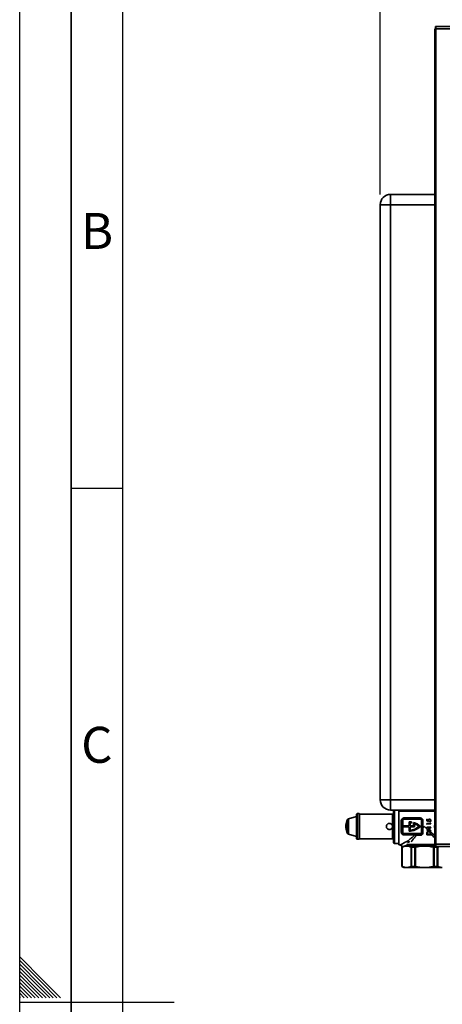
# Paper-space layout 'Blatt1' of a CAD drawing. Units: millimetres. Extents: x 0 to 4200, y 0 to 2970.
# Drawn here: x 0 to 411, y 1483 to 2441 of the extents above; entities that cross this region are included whole.
import ezdxf

# ---------------------------------------------------------------- set-up
doc = ezdxf.new("R2010")
doc.units = ezdxf.units.MM
for name, color, linetype in [('1', 7, 'Continuous'), ('61', 7, 'Continuous'), ('62', 7, 'Continuous')]:
    doc.layers.add(name, color=color, linetype=linetype)
doc.styles.add('SLDTEXTSTYLE0', font='TXT', dxfattribs={"width": 0.75})
doc.styles.add('SLDTEXTSTYLE1', font='TXT', dxfattribs={"width": 0.605})
doc.dimstyles.new('SLDDIMSTYLE0', dxfattribs={"dimtxt": 35, "dimasz": 25, "dimexe": 0, "dimexo": 0.0625, "dimgap": 8.75, "dimtad": 1, "dimdec": 1, "dimrnd": 1e-09, "dimzin": 12, "dimdsep": 46, "dimtxsty": 'SLDTEXTSTYLE1', "dimsah": 1, "dimcen": 0.09, "dimadec": 0, "dimazin": 3, "dimtfac": 1, "dimtdec": 1, "dimtofl": 0, "dimtmove": 0, "dimatfit": 3, "dimfxl": 1, "dimfrac": 2, "dimtolj": 1, "dimtzin": 12, "dimarcsym": 0})

# ---------------------------------------------------------------- blocks, each defined once
blk = doc.blocks.new('_D')
at = {"layer": '1', "ltscale": 10}
for p, q in [((350.46, 2270.94), (350.46, 2670.44)), ((1733.46, 2239.39), (1733.46, 2670.44)), ((350.46, 2660.44), (1733.46, 2660.44))]:
    blk.add_line(p, q, dxfattribs=at)
for points in [[(350.46, 2660.44), (375.46, 2656.44), (375.46, 2664.44)], [(1733.46, 2660.44), (1708.46, 2664.44), (1708.46, 2656.44)]]:
    blk.add_solid(points, dxfattribs=at)
at = {"layer": '1', "ltscale": 10, "insert": (988.49, 2705.56), "char_height": 35, "attachment_point": 1, "style": 'SLDTEXTSTYLE1'}
blk.add_mtext('1383', dxfattribs=at)

psp = doc.layouts.new('Blatt1')

# ---------------------------------------------------------------- linework, layer by layer
at = {"color": 7, "linetype": 'Continuous', "lineweight": 35, "ltscale": 10}
for p, q in [((404.1, 2432.94), (404.1, 2434.44)), ((404.1, 2434.44), (405.86, 2434.44)), ((405.86, 2434.44), (492.68, 2434.44)), ((403.56, 2432.14), (403.56, 1638.74)), ((403.56, 2432.14), (404.38, 2432.14)), ((404.1, 2432.94), (404.48, 2432.94)), ((404.38, 2432.14), (404.38, 1638.74)), ((491.61, 2432.14), (404.38, 2432.14)), ((360.46, 2260.94), (360.46, 2270.94)), ((360.46, 2270.94), (403.56, 2270.94)), ((350.46, 2260.94), (360.46, 2260.94)), ((350.46, 1681.94), (350.46, 2260.94)), ((360.46, 2260.94), (360.46, 1681.94)), ((360.46, 1681.94), (350.46, 1681.94)), ((360.46, 1671.94), (360.46, 1681.94)), ((327.96, 1668.44), (327.46, 1667.94)), ((327.46, 1643.94), (327.46, 1667.94)), ((329.96, 1668.44), (327.96, 1668.44)), ((327.96, 1643.44), (327.96, 1668.44)), ((330.46, 1667.94), (329.96, 1668.44)), ((329.96, 1655.94), (329.96, 1668.44)), ((362.46, 1667.94), (330.46, 1667.94)), ((330.46, 1667.94), (330.46, 1655.94)), ((403.56, 1671.94), (360.46, 1671.94)), ((362.46, 1643.94), (362.46, 1667.94)), ((363.43, 1667.94), (362.46, 1667.94)), ((363.43, 1655.94), (363.43, 1671.44)), ((368.46, 1671.94), (368.46, 1637.94)), ((368.59, 1671.64), (368.61, 1671.94)), ((368.8, 1671.94), (368.79, 1671.81)), ((369.96, 1670.93), (369.96, 1670.78)), ((327.46, 1665.64), (319.47, 1663.5)), ((370.95, 1650.1), (370.95, 1661.78)), ((371.45, 1649.94), (371.45, 1661.94)), ((372.45, 1661.94), (372.45, 1649.94)), ((373.45, 1664.21), (389.45, 1664.21)), ((373.45, 1663.94), (373.45, 1664.21)), ((373.45, 1663.94), (389.45, 1663.94)), ((389.45, 1662.94), (373.45, 1662.94)), ((378.45, 1656.44), (378.45, 1660.44)), ((379.45, 1656.44), (379.45, 1659.42)), ((380.75, 1659.3), (380.75, 1660.31)), ((382.75, 1656.44), (382.75, 1659.89)), ((383.75, 1658.51), (383.75, 1655.44)), ((389.45, 1663.94), (389.45, 1664.21)), ((390.45, 1649.94), (390.45, 1661.94)), ((391.45, 1661.94), (391.45, 1649.94)), ((391.95, 1661.78), (391.95, 1654.62)), ((395.66, 1662.93), (396.07, 1662.93)), ((395.66, 1661.29), (395.66, 1662.93)), ((397.66, 1660.88), (395.66, 1661.29)), ((395.66, 1658.93), (399.66, 1658.93)), ((395.66, 1658.19), (395.66, 1658.93)), ((396.07, 1657.96), (395.66, 1658.19)), ((396.07, 1662.93), (396.07, 1661.57)), ((396.07, 1661.57), (397.12, 1661.35)), ((396.07, 1658.57), (396.07, 1657.96)), ((399.66, 1658.57), (396.07, 1658.57)), ((398.63, 1660.47), (398.63, 1660.83)), ((399.66, 1658.93), (399.66, 1658.57)), ((316.96, 1655.94), (316.99, 1656.96)), ((317, 1657.01), (317.01, 1657.16)), ((317.38, 1657.33), (317.07, 1657.33)), ((319.47, 1648.38), (327.46, 1646.24)), ((329.96, 1643.44), (329.96, 1655.94)), ((330.46, 1655.94), (330.46, 1643.94)), ((363.43, 1640.44), (363.43, 1655.94)), ((373.45, 1655.44), (373.45, 1656.44)), ((373.45, 1656.44), (378.45, 1656.44)), ((378.45, 1655.44), (373.45, 1655.44)), ((373.45, 1648.94), (389.45, 1648.94)), ((389.45, 1647.94), (373.45, 1647.94)), ((373.45, 1647.94), (373.45, 1647.67)), ((378.45, 1655.44), (378.45, 1651.44)), ((379.45, 1656.44), (382.75, 1656.44)), ((383.75, 1655.44), (379.45, 1655.44)), ((379.45, 1655.44), (379.45, 1652.45)), ((384.03, 1647.67), (384.03, 1647.94)), ((391.45, 1654.28), (391.99, 1654.28)), ((391.99, 1649.94), (391.45, 1649.94)), ((391.95, 1654.62), (393.46, 1655.94)), ((391.99, 1654.28), (391.95, 1654.62)), ((393.46, 1655.94), (391.99, 1654.28)), ((391.99, 1654.28), (391.99, 1649.94)), ((393.46, 1655.94), (396.75, 1653.05)), ((396.32, 1652.69), (393.46, 1655.94)), ((395.66, 1655.13), (399.66, 1655.13)), ((395.66, 1654.78), (395.66, 1655.13)), ((398.81, 1654.78), (395.66, 1654.78)), ((396.32, 1652.69), (395.66, 1652.13)), ((395.66, 1652.06), (395.66, 1652.13)), ((395.66, 1652.06), (396.87, 1652.06)), ((395.66, 1648.76), (395.66, 1647.96)), ((399.66, 1647.96), (395.66, 1647.96)), ((396.07, 1648.6), (396.07, 1648.31)), ((399.25, 1648.31), (396.07, 1648.31)), ((396.52, 1652.42), (396.54, 1652.43)), ((396.55, 1652.42), (396.52, 1652.42)), ((396.55, 1652.42), (396.54, 1652.43)), ((396.75, 1653.05), (398.81, 1654.78)), ((397.59, 1651.23), (396.87, 1652.06)), ((399.66, 1655.05), (397.01, 1652.83)), ((397.01, 1652.83), (397.47, 1652.42)), ((397.47, 1652.42), (399.66, 1652.42)), ((397.71, 1651.24), (397.59, 1651.23)), ((397.91, 1650.87), (397.71, 1650.88)), ((399.66, 1652.06), (397.88, 1652.06)), ((399.23, 1649.37), (397.91, 1650.87)), ((399.25, 1648.77), (399.25, 1648.31)), ((399.66, 1655.13), (399.66, 1655.05)), ((399.66, 1652.42), (399.66, 1652.06)), ((399.66, 1648.88), (399.66, 1649.19)), ((399.66, 1648.88), (399.66, 1647.96)), ((402.46, 1655.94), (403.56, 1656.56)), ((403.56, 1655.32), (402.46, 1655.94)), ((327.46, 1643.94), (327.96, 1643.44)), ((327.96, 1643.44), (329.96, 1643.44)), ((329.96, 1643.44), (330.46, 1643.94)), ((330.46, 1643.94), (362.46, 1643.94)), ((362.46, 1643.94), (363.43, 1643.94)), ((364.43, 1639.44), (368.46, 1639.44)), ((384.03, 1647.67), (373.45, 1647.67)), ((376.16, 1638.44), (404.4, 1638.44)), ((376.98, 1641.5), (377.03, 1641.51)), ((377.03, 1641.51), (377.43, 1641.43)), ((389.56, 1647.44), (385.99, 1647.44)), ((404.38, 1638.74), (403.56, 1638.74)), ((404.38, 1638.74), (491.61, 1638.74)), ((368.46, 1637.94), (369.54, 1637.94)), ((371.46, 1635.77), (371.46, 1617.1)), ((371.46, 1635.77), (371.52, 1635.77)), ((371.72, 1635.77), (371.52, 1635.77)), ((371.52, 1617.1), (371.52, 1635.77)), ((371.71, 1635.96), (371.72, 1635.77)), ((371.72, 1617.02), (371.72, 1635.77)), ((381, 1635.77), (380.55, 1635.77)), ((380.55, 1635.77), (380.55, 1617.02)), ((381, 1635.77), (383.98, 1635.77)), ((381, 1617.1), (381, 1635.77)), ((381.43, 1637.07), (384.3, 1637.07)), ((383.98, 1617.1), (383.98, 1635.77)), ((383.98, 1635.77), (384.63, 1635.77)), ((384.63, 1617.02), (384.63, 1635.77)), ((402.29, 1635.77), (402.29, 1617.02)), ((402.94, 1635.77), (402.29, 1635.77)), ((402.94, 1635.77), (402.94, 1617.1)), ((402.94, 1635.77), (405.91, 1635.77)), ((404.1, 1637.94), (404.1, 1636.44)), ((404.48, 1637.94), (404.1, 1637.94)), ((405.86, 1636.44), (404.1, 1636.44)), ((492.68, 1636.44), (405.86, 1636.44)), ((405.91, 1635.77), (405.91, 1617.1)), ((405.91, 1635.77), (406.36, 1635.77)), ((406.36, 1617.02), (406.36, 1635.77)), ((371.46, 1617.1), (373.46, 1615.94)), ((371.46, 1617.1), (371.52, 1617.1)), ((373.46, 1615.94), (376.14, 1615.94)), ((376.14, 1615.94), (393.46, 1615.94)), ((383.98, 1617.1), (381, 1617.1)), ((393.46, 1615.94), (410.78, 1615.94)), ((405.91, 1617.1), (402.94, 1617.1))]:
    psp.add_line(p, q, dxfattribs=at)
at = {"color": 1, "linetype": 'Continuous', "lineweight": 35, "ltscale": 10}
for p, q in [((403.56, 2260.94), (360.46, 2260.94)), ((360.46, 1681.94), (403.56, 1681.94)), ((364.43, 1671.94), (364.43, 1655.94)), ((369.96, 1670.93), (369.96, 1671.94)), ((369.96, 1670.93), (403.56, 1670.93)), ((403.56, 1670.78), (369.96, 1670.78)), ((318.51, 1662.71), (318.51, 1649.18)), ((319.47, 1663.5), (319.47, 1648.38)), ((317.11, 1655.98), (317.07, 1655.98)), ((317.11, 1655.91), (317.07, 1655.91)), ((364.43, 1655.94), (364.43, 1639.44)), ((402.61, 1637.07), (404.1, 1637.07)), ((406.36, 1635.77), (408.11, 1636.44))]:
    psp.add_line(p, q, dxfattribs=at)
at = {"color": 7, "linetype": 'Continuous', "lineweight": 35, "ltscale": 10, "flags": 128}
for points in [[(405.86, 2434.44), (405.57, 2434.4), (405.3, 2434.27), (405.04, 2434.06), (404.82, 2433.77), (404.63, 2433.42), (404.5, 2433.02), (404.41, 2432.59), (404.38, 2432.14)], [(371.45, 1661.94), (371.44, 1661.91), (371.42, 1661.88), (371.37, 1661.85), (371.31, 1661.82), (371.23, 1661.8), (371.14, 1661.79), (371.05, 1661.78), (370.95, 1661.78)], [(391.45, 1661.94), (391.46, 1661.91), (391.49, 1661.88), (391.54, 1661.85), (391.6, 1661.82), (391.68, 1661.8), (391.76, 1661.79), (391.86, 1661.78), (391.95, 1661.78)], [(371.45, 1649.94), (371.44, 1649.97), (371.42, 1650), (371.37, 1650.03), (371.31, 1650.05), (371.23, 1650.07), (371.14, 1650.09), (371.05, 1650.1), (370.95, 1650.1)], [(385.78, 1647.94), (385.82, 1647.93), (385.86, 1647.9), (385.9, 1647.85), (385.93, 1647.79), (385.96, 1647.72), (385.97, 1647.63), (385.99, 1647.54), (385.99, 1647.44)], [(404.38, 1638.74), (404.41, 1638.3), (404.5, 1637.86), (404.63, 1637.47), (404.82, 1637.12), (405.04, 1636.83), (405.3, 1636.62), (405.57, 1636.49), (405.86, 1636.44)]]:
    psp.add_lwpolyline(points, dxfattribs=at)
at = {"color": 7, "linetype": 'Continuous', "lineweight": 35, "ltscale": 100}
for centre, radius, start, end in [((360.46, 2260.94), 10, 90, 180), ((360.46, 1681.94), 10, 180, 270), ((364.43, 1671.44), 1, 149.86505, 180), ((368.61, 1671.83), 0.187, 265.72905, 353.04752), ((332.46, 1655.94), 15.5, 154.12519, 174.68074), ((319.86, 1662.05), 1.5, 105, 154.12519), ((373.45, 1661.94), 2, 90, 180), ((373.45, 1661.94), 1, 90, 180), ((378.74, 1645.44), 15, 82.2807, 91.08945), ((378.74, 1645.44), 14, 81.72559, 87.07337), ((378.74, 1645.44), 15, 44.4125, 74.47533), ((378.74, 1645.44), 14, 48.5736, 69.01031), ((389.45, 1661.94), 2, 0, 90), ((389.45, 1661.94), 1, 0, 90), ((332.46, 1655.94), 15.5, 180.81835, 184.11392), ((332.46, 1655.94), 15.5, 184.88525, 205.87481), ((319.86, 1649.83), 1.5, 205.87481, 255), ((373.45, 1649.94), 2, 180, 270), ((373.45, 1649.94), 1, 180, 270), ((378.74, 1666.44), 15, 268.91055, 315.5875), ((378.74, 1666.44), 14, 272.92663, 311.4264), ((389.45, 1649.94), 1, 270, 0), ((389.45, 1649.94), 2, 270, 0), ((388.9, 1647.56), 0.669, 349.74741, 34.67726), ((391.83, 1652.89), 1.74, 85.89253, 102.4996), ((364.43, 1640.44), 1, 180, 270), ((369.52, 1636.01), 2.01, 356.24423, 89.49872), ((369.62, 1636.12), 2.09, 355.56554, 80.76667), ((372.96, 1635.77), 1.5, 175.27826, 180), ((373.03, 1635.77), 1.5, 175.69671, 180.00001), ((382.91, 1635.86), 1.91, 140.91036, 182.88935), ((386.29, 1635.88), 2.31, 149.20736, 182.85688), ((400.63, 1635.88), 2.31, 357.14312, 30.79264)]:
    psp.add_arc(centre, radius, start, end, dxfattribs=at)
at = {"color": 1, "linetype": 'Continuous', "lineweight": 35, "ltscale": 100}
for centre, radius, start, end in [((373.75, 1638.91), 4.14, 14.31664, 38.76633), ((373.79, 1638.93), 4.14, 14.611, 38.65379), ((374.39, 1639.2), 3.77, 15.22915, 36.31712), ((403.45, 1635.78), 2.47, 359.72997, 15.66121)]:
    psp.add_arc(centre, radius, start, end, dxfattribs=at)
at = {"color": 7, "linetype": 'Continuous', "lineweight": 35, "ltscale": 10}
for points, knots in [([(369.96, 1670.78), (369.86, 1670.78), (369.66, 1670.79), (369.39, 1670.85), (369.14, 1670.95), (368.87, 1671.11), (368.64, 1671.35), (368.61, 1671.54), (368.59, 1671.64)], [0, 0, 0, 0, 0.123844, 0.2503148, 0.3733083, 0.5009121, 0.7506588, 1, 1, 1, 1]), ([(368.79, 1671.81), (368.79, 1671.76), (368.8, 1671.67), (368.83, 1671.58), (368.85, 1671.53), (368.9, 1671.42), (369.02, 1671.27), (369.26, 1671.11), (369.47, 1671.01), (369.7, 1670.94), (369.87, 1670.93), (369.96, 1670.93)], [0, 0, 0, 0, 0.1267589, 0.2165265, 0.241714, 0.24936, 0.5057128, 0.6382793, 0.7552533, 0.8808212, 1, 1, 1, 1]), ([(362.46, 1655.94), (362.43, 1655.61), (362.36, 1654.95), (361.86, 1654.06), (361.12, 1653.37), (360.27, 1653.01), (359.36, 1652.9), (358.46, 1653.05), (357.58, 1653.53), (356.89, 1654.28), (356.53, 1655.13), (356.42, 1656.04), (356.57, 1656.94), (357.05, 1657.82), (357.8, 1658.51), (358.65, 1658.87), (359.55, 1658.98), (360.45, 1658.83), (361.34, 1658.35), (362.02, 1657.6), (362.4, 1656.75), (362.44, 1656.18), (362.46, 1655.94)], [0, 0, 0, 0, 0.052551, 0.105065, 0.158552, 0.212819, 0.25, 0.302522, 0.355004, 0.408528, 0.462784, 0.5, 0.552551, 0.605065, 0.658552, 0.712819, 0.75, 0.802522, 0.855004, 0.908528, 0.962784, 1, 1, 1, 1]), ([(370.95, 1661.78), (370.99, 1662.09), (371.07, 1662.72), (371.63, 1663.52), (372.31, 1663.98), (372.95, 1664.18), (373.29, 1664.2), (373.45, 1664.21)], [0, 0, 0, 0, 0.250041, 0.499606, 0.749113, 0.875163, 1, 1, 1, 1]), ([(389.45, 1664.21), (389.62, 1664.2), (389.96, 1664.18), (390.6, 1663.98), (391.28, 1663.52), (391.84, 1662.72), (391.92, 1662.09), (391.95, 1661.78)], [0, 0, 0, 0, 0.124995, 0.251217, 0.500525, 0.750246, 1, 1, 1, 1]), ([(397.04, 1661.82), (397.06, 1661.98), (397.08, 1662.28), (397.31, 1662.66), (397.64, 1662.93), (398.01, 1663.07), (398.25, 1663.08), (398.35, 1663.08)], [0, 0, 0, 0, 0.24095, 0.445576, 0.649883, 0.859195, 1, 1, 1, 1]), ([(397.12, 1661.35), (397.1, 1661.43), (397.07, 1661.55), (397.05, 1661.7), (397.04, 1661.78), (397.04, 1661.82)], [0, 0, 0, 0, 0.496233, 0.747261, 1, 1, 1, 1]), ([(398.34, 1662.72), (398.23, 1662.72), (398.04, 1662.7), (397.79, 1662.57), (397.61, 1662.37), (397.47, 1662.1), (397.46, 1661.88), (397.45, 1661.76)], [0, 0, 0, 0, 0.203895, 0.376256, 0.548105, 0.744542, 1, 1, 1, 1]), ([(397.45, 1661.76), (397.46, 1661.65), (397.48, 1661.44), (397.56, 1661.15), (397.62, 1660.97), (397.66, 1660.88)], [0, 0, 0, 0, 0.369839, 0.683541, 1, 1, 1, 1]), ([(399.35, 1661.71), (399.33, 1661.85), (399.3, 1662.13), (399.06, 1662.46), (398.75, 1662.67), (398.49, 1662.72), (398.36, 1662.72), (398.34, 1662.72)], [0, 0, 0, 0, 0.274027, 0.530547, 0.755609, 0.955965, 1, 1, 1, 1]), ([(398.35, 1663.08), (398.53, 1663.07), (398.88, 1663.03), (399.32, 1662.77), (399.61, 1662.41), (399.74, 1662.03), (399.76, 1661.79), (399.76, 1661.69)], [0, 0, 0, 0, 0.231838, 0.455488, 0.665041, 0.861703, 1, 1, 1, 1]), ([(398.63, 1660.83), (398.75, 1660.86), (398.95, 1660.91), (399.18, 1661.14), (399.32, 1661.4), (399.34, 1661.61), (399.35, 1661.71)], [0, 0, 0, 0, 0.2779884, 0.4862899, 0.7528063, 1, 1, 1, 1]), ([(399.76, 1661.69), (399.75, 1661.55), (399.73, 1661.28), (399.52, 1660.92), (399.22, 1660.65), (398.9, 1660.51), (398.7, 1660.48), (398.63, 1660.47)], [0, 0, 0, 0, 0.236604, 0.45077, 0.664688, 0.891361, 1, 1, 1, 1]), ([(316.99, 1656.96), (316.99, 1656.96), (316.99, 1656.98), (316.99, 1656.99), (316.99, 1657), (316.99, 1657.01), (316.99, 1657.01), (316.99, 1657.01), (316.99, 1657.01)], [0, 0, 0, 0, 0.1793925, 0.358788, 0.5380748, 0.7170282, 0.8955993, 1, 1, 1, 1]), ([(316.99, 1657.01), (317, 1656.81), (317, 1656.55), (317.06, 1656.1), (317.07, 1655.98)], [0, 0, 0, 0, 0.734863, 1, 1, 1, 1]), ([(317.07, 1655.91), (317.04, 1655.6), (316.99, 1655.15), (316.99, 1654.83), (317.01, 1654.79), (317.01, 1654.77)], [0, 0, 0, 0, 0.581137, 0.85878, 1, 1, 1, 1]), ([(317.01, 1657.26), (317.01, 1657.08), (317.01, 1656.78), (317.08, 1656.22), (317.11, 1656.01)], [0, 0, 0, 0, 0.625911, 1, 1, 1, 1]), ([(317.01, 1657.16), (317.01, 1657.17), (317.01, 1657.19), (317.01, 1657.22), (317.01, 1657.25), (317.01, 1657.26), (317.01, 1657.26), (317.01, 1657.26), (317.01, 1657.26)], [0, 0, 0, 0, 0.183876, 0.367761, 0.551387, 0.734471, 0.853145, 1, 1, 1, 1]), ([(317.11, 1655.87), (317.07, 1655.53), (317, 1654.98), (317.01, 1654.72), (317.01, 1654.62)], [0, 0, 0, 0, 0.620533, 1, 1, 1, 1]), ([(317.07, 1655.98), (317.07, 1655.97), (317.07, 1655.97), (317.07, 1655.95), (317.07, 1655.94), (317.07, 1655.93), (317.07, 1655.91), (317.07, 1655.91), (317.07, 1655.91)], [0, 0, 0, 0, 0.208323, 0.416684, 0.499992, 0.707435, 0.914854, 1, 1, 1, 1]), ([(317.11, 1656.01), (317.11, 1656), (317.11, 1655.99), (317.11, 1655.95), (317.11, 1655.92), (317.11, 1655.89), (317.11, 1655.88), (317.11, 1655.87)], [0, 0, 0, 0, 0.217131, 0.434309, 0.650438, 0.866148, 1, 1, 1, 1]), ([(373.45, 1647.67), (373.29, 1647.68), (372.95, 1647.7), (372.31, 1647.9), (371.63, 1648.36), (371.07, 1649.15), (370.99, 1649.78), (370.95, 1650.1)], [0, 0, 0, 0, 0.124993, 0.251216, 0.500524, 0.750245, 1, 1, 1, 1]), ([(391.99, 1649.94), (391.96, 1649.61), (391.89, 1648.96), (391.42, 1648.27), (390.93, 1647.85), (390.5, 1647.62), (390.04, 1647.47), (389.72, 1647.45), (389.56, 1647.44)], [0, 0, 0, 0, 0.2500477, 0.4991354, 0.6244267, 0.7494389, 0.8744736, 1, 1, 1, 1]), ([(395.8, 1650.03), (395.77, 1649.93), (395.71, 1649.72), (395.67, 1649.3), (395.66, 1648.98), (395.66, 1648.76)], [0, 0, 0, 0, 0.250968, 0.501607, 1, 1, 1, 1]), ([(395.8, 1650.03), (395.9, 1650.24), (396.1, 1650.64), (396.62, 1651.02), (397.13, 1651.2), (397.46, 1651.22), (397.59, 1651.23)], [0, 0, 0, 0, 0.298784, 0.561226, 0.826592, 1, 1, 1, 1]), ([(396.07, 1648.6), (396.07, 1648.7), (396.07, 1648.9), (396.09, 1649.32), (396.14, 1649.62), (396.18, 1649.82)], [0, 0, 0, 0, 0.250459, 0.500943, 1, 1, 1, 1]), ([(396.18, 1649.82), (396.24, 1649.99), (396.37, 1650.31), (396.76, 1650.65), (397.22, 1650.85), (397.54, 1650.87), (397.71, 1650.88)], [0, 0, 0, 0, 0.255109, 0.512049, 0.75105, 1, 1, 1, 1]), ([(396.75, 1653.05), (396.71, 1653.02), (396.64, 1652.96), (396.5, 1652.84), (396.39, 1652.75), (396.32, 1652.69)], [0, 0, 0, 0, 0.2532486, 0.5064969, 1, 1, 1, 1]), ([(396.4, 1650.81), (396.46, 1650.78), (396.59, 1650.73), (396.7, 1650.65), (396.75, 1650.6)], [0, 0, 0, 0, 0.499272, 1, 1, 1, 1]), ([(396.54, 1652.43), (396.58, 1652.47), (396.67, 1652.54), (396.83, 1652.68), (396.94, 1652.77), (397.01, 1652.83)], [0, 0, 0, 0, 0.281734, 0.563469, 1, 1, 1, 1]), ([(397.47, 1652.42), (397.36, 1652.42), (397.15, 1652.42), (396.84, 1652.42), (396.65, 1652.42), (396.55, 1652.42)], [0, 0, 0, 0, 0.373203, 0.686151, 1, 1, 1, 1]), ([(396.87, 1652.06), (396.95, 1652.06), (397.16, 1652.06), (397.5, 1652.06), (397.75, 1652.06), (397.88, 1652.06)], [0, 0, 0, 0, 0.24863, 0.623349, 1, 1, 1, 1]), ([(399.66, 1649.19), (399.64, 1649.52), (399.63, 1650.03), (399.29, 1650.61), (398.87, 1650.95), (398.33, 1651.2), (397.92, 1651.22), (397.71, 1651.24)], [0, 0, 0, 0, 0.2976419, 0.4604747, 0.6227222, 0.8030241, 1, 1, 1, 1]), ([(397.91, 1650.87), (397.99, 1650.86), (398.23, 1650.83), (398.61, 1650.66), (398.97, 1650.34), (399.09, 1650.05), (399.15, 1649.92)], [0, 0, 0, 0, 0.146039, 0.441431, 0.742888, 1, 1, 1, 1]), ([(399.15, 1649.92), (399.16, 1649.84), (399.21, 1649.66), (399.22, 1649.47), (399.23, 1649.37)], [0, 0, 0, 0, 0.440633, 1, 1, 1, 1]), ([(399.25, 1648.77), (399.25, 1648.87), (399.25, 1649.07), (399.24, 1649.27), (399.23, 1649.37)], [0, 0, 0, 0, 0.499765, 1, 1, 1, 1]), ([(399.25, 1648.78), (399.28, 1648.76), (399.43, 1648.65), (399.56, 1648.53), (399.66, 1648.44)], [0, 0, 0, 0, 0.245202, 1, 1, 1, 1]), ([(369.96, 1638.18), (370.93, 1638.55), (372.39, 1639.11), (374.61, 1640.6), (376.19, 1641.2), (376.98, 1641.5)], [0, 0, 0, 0, 0.499485, 0.749704, 1, 1, 1, 1]), ([(377.03, 1641.51), (377.68, 1642.09), (379.03, 1643.27), (381.4, 1645.35), (383.13, 1646.88), (384.03, 1647.67)], [0, 0, 0, 0, 0.31106, 0.642432, 1, 1, 1, 1]), ([(384.03, 1647.67), (384.37, 1647.63), (385.05, 1647.56), (385.68, 1647.48), (385.99, 1647.44)], [0, 0, 0, 0, 0.50152, 1, 1, 1, 1]), ([(369.46, 1637.94), (369.72, 1637.91), (370.12, 1637.87), (370.6, 1637.61), (370.92, 1637.33), (371.18, 1636.99), (371.42, 1636.5), (371.44, 1636.1), (371.46, 1635.84)], [0, 0, 0, 0, 0.238727, 0.367879, 0.499975, 0.632074, 0.761237, 1, 1, 1, 1]), ([(369.54, 1638.02), (369.58, 1638.04), (369.64, 1638.09), (369.85, 1638.15), (369.96, 1638.18)], [0, 0, 0, 0, 0.500632, 1, 1, 1, 1]), ([(371.71, 1635.96), (371.66, 1635.94), (371.57, 1635.91), (371.54, 1635.89), (371.53, 1635.88)], [0, 0, 0, 0, 0.539332, 1, 1, 1, 1]), ([(371.72, 1635.77), (372.45, 1636.09), (373.89, 1636.73), (376.12, 1637.02), (378.36, 1636.73), (379.82, 1636.09), (380.55, 1635.77)], [0, 0, 0, 0, 0.249658, 0.49776, 0.748329, 1, 1, 1, 1]), ([(380.55, 1635.77), (380.58, 1635.9), (380.63, 1636.17), (380.83, 1636.54), (381.1, 1636.86), (381.32, 1637), (381.43, 1637.07)], [0, 0, 0, 0, 0.24519, 0.5, 0.75481, 1, 1, 1, 1]), ([(384.3, 1637.07), (384.32, 1637), (384.35, 1636.86), (384.43, 1636.54), (384.53, 1636.17), (384.59, 1635.9), (384.63, 1635.77)], [0, 0, 0, 0, 0.24519, 0.5, 0.75481, 1, 1, 1, 1]), ([(384.63, 1635.77), (386.08, 1636.09), (388.97, 1636.73), (393.43, 1637.02), (397.9, 1636.73), (400.83, 1636.09), (402.29, 1635.77)], [0, 0, 0, 0, 0.249658, 0.49776, 0.748329, 1, 1, 1, 1]), ([(402.29, 1635.77), (402.32, 1635.9), (402.39, 1636.17), (402.48, 1636.54), (402.56, 1636.86), (402.6, 1637), (402.61, 1637.07)], [0, 0, 0, 0, 0.24519, 0.5, 0.75481, 1, 1, 1, 1]), ([(371.52, 1617.1), (371.55, 1617.09), (371.58, 1617.08), (371.69, 1617.03), (371.72, 1617.02)], [0, 0, 0, 0, 0.677394, 1, 1, 1, 1]), ([(376.14, 1615.94), (375.4, 1615.99), (373.91, 1616.09), (372.45, 1616.71), (371.72, 1617.02)], [0, 0, 0, 0, 0.496482, 1, 1, 1, 1]), ([(380.55, 1617.02), (379.83, 1616.71), (378.37, 1616.1), (376.89, 1615.99), (376.14, 1615.94)], [0, 0, 0, 0, 0.496873, 1, 1, 1, 1]), ([(381, 1617.1), (380.88, 1617.09), (380.71, 1617.08), (380.59, 1617.03), (380.55, 1617.02)], [0, 0, 0, 0, 0.677394, 1, 1, 1, 1]), ([(383.98, 1617.1), (384.12, 1617.09), (384.33, 1617.08), (384.55, 1617.03), (384.63, 1617.02)], [0, 0, 0, 0, 0.677394, 1, 1, 1, 1]), ([(393.46, 1615.94), (391.98, 1615.99), (389.01, 1616.09), (386.09, 1616.71), (384.63, 1617.02)], [0, 0, 0, 0, 0.496482, 1, 1, 1, 1]), ([(402.29, 1617.02), (400.84, 1616.71), (397.93, 1616.1), (394.95, 1615.99), (393.46, 1615.94)], [0, 0, 0, 0, 0.496873, 1, 1, 1, 1]), ([(402.29, 1617.02), (402.44, 1617.05), (402.66, 1617.09), (402.87, 1617.1), (402.94, 1617.1)], [0, 0, 0, 0, 0.677593, 1, 1, 1, 1]), ([(405.91, 1617.1), (406.03, 1617.09), (406.21, 1617.08), (406.32, 1617.03), (406.36, 1617.02)], [0, 0, 0, 0, 0.677394, 1, 1, 1, 1]), ([(410.78, 1615.94), (410.04, 1615.99), (408.55, 1616.09), (407.1, 1616.71), (406.36, 1617.02)], [0, 0, 0, 0, 0.496482, 1, 1, 1, 1])]:
    psp.add_open_spline(points, degree=3, knots=knots, dxfattribs=at)
at = {"color": 1, "linetype": 'Continuous', "lineweight": 35, "ltscale": 10}
for points, knots in [([(397.88, 1652.06), (398.68, 1651.36), (400.24, 1649.99), (402.14, 1648.32), (403.21, 1647.38), (403.56, 1647.07)], [0, 0, 0, 0, 0.414147, 0.805444, 1, 1, 1, 1]), ([(403.56, 1644.43), (402.99, 1645.08), (401.72, 1646.53), (400.39, 1648.05), (399.66, 1648.88)], [0, 0, 0, 0, 0.449597, 1, 1, 1, 1]), ([(379.07, 1640.8), (379, 1640.84), (378.77, 1640.98), (378.2, 1641.21), (377.7, 1641.35), (377.43, 1641.43)], [0, 0, 0, 0, 0.1569648, 0.5415836, 1, 1, 1, 1]), ([(385.99, 1647.44), (385.21, 1646.55), (383.7, 1644.83), (381.84, 1642.71), (380.83, 1641.56), (380.45, 1641.12)], [0, 0, 0, 0, 0.401182, 0.774361, 1, 1, 1, 1]), ([(377.17, 1637.99), (376.63, 1637.85), (375.26, 1637.49), (373.63, 1636.74), (372.35, 1636.22), (371.71, 1635.96)], [0, 0, 0, 0, 0.238276, 0.612883, 1, 1, 1, 1]), ([(381.43, 1637.07), (380.82, 1637.34), (379.84, 1637.78), (378.84, 1637.95), (378.46, 1638.02)], [0, 0, 0, 0, 0.612672, 1, 1, 1, 1]), ([(384.3, 1637.07), (385.82, 1637.42), (387.78, 1637.88), (389.79, 1637.99), (390.25, 1638.01)], [0, 0, 0, 0, 0.770201, 1, 1, 1, 1]), ([(396.6, 1638.02), (397.08, 1637.99), (399.11, 1637.89), (401.1, 1637.42), (402.61, 1637.07)], [0, 0, 0, 0, 0.237692, 1, 1, 1, 1]), ([(406.04, 1636.57), (406.05, 1636.56), (406.15, 1636.44), (406.28, 1636.16), (406.34, 1635.9), (406.36, 1635.77)], [0, 0, 0, 0, 0.068061, 0.542996, 1, 1, 1, 1])]:
    psp.add_open_spline(points, degree=3, knots=knots, dxfattribs=at)
at = {"layer": '61', "ltscale": 10}
psp.add_line((0, 0), (0, 2970), dxfattribs=at)
at = {"layer": '61', "color": 7, "linetype": 'Continuous', "lineweight": 35, "ltscale": 10}
psp.add_line((50, 2920), (50, 50), dxfattribs=at)
at = {"layer": '61', "color": 7, "linetype": 'Continuous', "ltscale": 10}
psp.add_line((100, 2870), (100, 100), dxfattribs=at)
at = {"layer": '62', "color": 7, "linetype": 'Continuous', "ltscale": 10}
for p, q in [((50, 1985), (100, 1985)), ((23.14, 1505.81), (0, 1528.95)), ((21.37, 1504.04), (0, 1525.41)), ((19.6, 1502.28), (0, 1521.88)), ((17.84, 1500.51), (0, 1518.34)), ((16.07, 1498.74), (0, 1514.81)), ((14.3, 1496.97), (0, 1511.27)), ((12.53, 1495.2), (0, 1507.74)), ((10.76, 1493.44), (0, 1504.2)), ((39.75, 1489.2), (23.14, 1505.81)), ((9, 1491.67), (0, 1500.66)), ((7.23, 1489.9), (0, 1497.13)), ((18.54, 1489.2), (12.53, 1495.2)), ((22.07, 1489.2), (14.3, 1496.97)), ((25.61, 1489.2), (16.07, 1498.74)), ((29.14, 1489.2), (17.84, 1500.51)), ((32.68, 1489.2), (19.6, 1502.28)), ((36.21, 1489.2), (21.37, 1504.04)), ((4.39, 1489.2), (0, 1493.59)), ((0.86, 1489.2), (0, 1490.06)), ((0, 1485), (150, 1485)), ((7.93, 1489.2), (7.23, 1489.9)), ((11.46, 1489.2), (9, 1491.67)), ((15, 1489.2), (10.76, 1493.44))]:
    psp.add_line(p, q, dxfattribs=at)

# ---------------------------------------------------------------- texts
at = {"layer": '62', "ltscale": 10, "char_height": 35, "attachment_point": 2, "style": 'SLDTEXTSTYLE0'}
for s, insert in [('B', (75.15, 2252.9)), ('C', (74.95, 1752.9))]:
    psp.add_mtext(s, dxfattribs=dict(at, insert=insert))

# ---------------------------------------------------------------- dimensions: what is measured, and where the dimension line sits
at = {"layer": '1', "ltscale": 10}
dim = psp.add_linear_dim(base=(1733.46, 2660.44), p1=(350.46, 2260.94), p2=(1733.46, 2229.39), dimstyle='SLDDIMSTYLE0', dxfattribs=at)
dim.commit()
dim.dimension.update_dxf_attribs({"geometry": '_D', "text_midpoint": (1041.96, 2660.44), "dimtype": 160})

doc.saveas('drawing.dxf')
